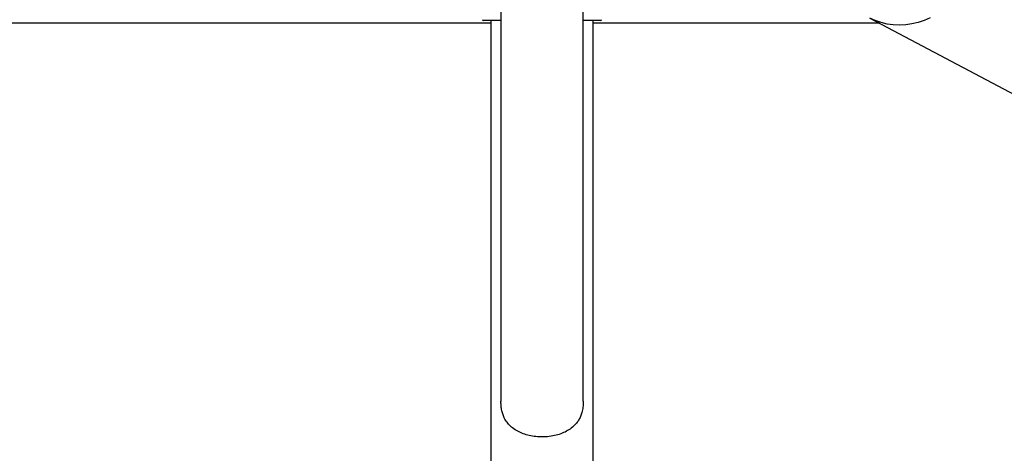
# Model space of a CAD drawing. Units: millimetres. Extents: x 0 to 42, y 0 to 29.8.
# Drawn here: x 10.9 to 12, y 26.6 to 27.1 of the extents above; entities that cross this region are included whole.
import ezdxf

# ---------------------------------------------------------------- set-up
doc = ezdxf.new("R2010")
doc.units = ezdxf.units.MM
doc.layers.add('LE_NORM', color=179, linetype='Continuous', lineweight=50)
doc.styles.add('SLDTEXTSTYLE0', font='TXT', dxfattribs={"width": 0.605})
doc.dimstyles.new('SLDDIMSTYLE0', dxfattribs={"dimtxt": 0.35, "dimasz": 0.3, "dimexe": 0, "dimexo": 0.0625, "dimgap": 0.0875, "dimtad": 1, "dimdec": 0, "dimlfac": 50, "dimrnd": 1e-09, "dimzin": 12, "dimdsep": 46, "dimtxsty": 'SLDTEXTSTYLE0', "dimsah": 1, "dimcen": 0.09, "dimadec": 0, "dimazin": 3, "dimtfac": 1, "dimtofl": 0, "dimtmove": 0, "dimatfit": 3, "dimfxl": 0, "dimfrac": 2, "dimtolj": 1, "dimtzin": 12, "dimarcsym": 0})

# ---------------------------------------------------------------- blocks, each defined once
blk = doc.blocks.new('_D_27')
at = {"layer": 'LE_NORM'}
for p, q in [((11.3636, 27.5341), (6.6558, 27.5341)), ((6.7548, 27.5341), (6.7548, 20.8841)), ((11.3527, 20.8841), (6.6558, 20.8841))]:
    blk.add_line(p, q, dxfattribs=at)
for points in [[(6.7548, 27.5341), (6.6548, 27.2341), (6.8548, 27.2341)], [(6.7548, 20.8841), (6.8548, 21.1841), (6.6548, 21.1841)]]:
    blk.add_solid(points, dxfattribs=at)
at = {"layer": 'LE_NORM', "insert": (6.3037, 23.8802), "char_height": 0.35, "attachment_point": 1, "rotation": 90, "style": 'SLDTEXTSTYLE0'}
blk.add_mtext('333', dxfattribs=at)

msp = doc.modelspace()

# ---------------------------------------------------------------- linework, layer by layer
at = {"color": 7, "linetype": 'Continuous', "lineweight": 25}
for p, q in [((11.4348775, 27.2820682), (11.4348775, 26.6656091)), ((11.5314775, 26.6656231), (11.5314775, 27.2820842)), ((11.4231457, 27.1091041), (4.8831458, 27.1091041)), ((11.4348775, 27.1121041), (11.4141457, 27.1121041)), ((11.4231457, 27.1121041), (11.4231457, 25.892104)), ((11.5521457, 27.1121041), (11.5314775, 27.1121041)), ((11.5431457, 25.892104), (11.5431457, 27.1121041)), ((11.8793608, 27.1091041), (11.5431457, 27.1091041)), ((11.8680053, 27.1151158), (12.0601465, 27.0133915))]:
    msp.add_line(p, q, dxfattribs=at)
at = {"color": 8, "linetype": 'Continuous', "lineweight": 25, "flags": 128}
msp.add_lwpolyline([(11.9388807, 27.1153612), (11.9318898, 27.1122729), (11.9247196, 27.1098403), (11.9174275, 27.1080827), (11.9100725, 27.1070144), (11.9027137, 27.1066439), (11.8954103, 27.1069741), (11.8882212, 27.1080024), (11.8812043, 27.1097207), (11.8744159, 27.1121151), (11.8680752, 27.1150789)], dxfattribs=at)
at = {"color": 7, "linetype": 'Continuous', "lineweight": 25}
for centre, start, end in [((11.4141457, 27.113104), 180, 270), ((11.5521457, 27.113104), 270, 0)]:
    msp.add_arc(centre, 0.001, start, end, dxfattribs=at)
msp.add_open_spline([(11.5314044, 26.6658635), (11.5314267, 26.6649959), (11.5315017, 26.6620861), (11.5309697, 26.6570771), (11.5297259, 26.6514878), (11.527822, 26.6466069), (11.5251736, 26.641911), (11.5213714, 26.6372818), (11.5162415, 26.6330033), (11.5102221, 26.6294855), (11.5033792, 26.6267317), (11.4957198, 26.6247834), (11.4877001, 26.6237933), (11.4796142, 26.6237469), (11.4719143, 26.6245792), (11.4645272, 26.6262674), (11.4576652, 26.6287694), (11.4513344, 26.632167), (11.4460745, 26.6362492), (11.4418592, 26.6409429), (11.4389215, 26.6457251), (11.4368791, 26.6507651), (11.4356284, 26.6557659), (11.4349483, 26.660893), (11.4349178, 26.6642913), (11.4349033, 26.6659123)], degree=3, knots=[0, 0, 0, 0, 0.016789414, 0.05631334, 0.097417396, 0.131329775, 0.166046606, 0.21469162, 0.264719945, 0.314297893, 0.365126782, 0.417853121, 0.472282589, 0.522205041, 0.573642657, 0.622583014, 0.672836318, 0.723859328, 0.776245072, 0.819939772, 0.864744727, 0.899063821, 0.934335242, 0.968677974, 1, 1, 1, 1], dxfattribs=at)

# ---------------------------------------------------------------- dimensions: what is measured, and where the dimension line sits
at = {"layer": 'LE_NORM'}
dim = msp.add_linear_dim(base=(6.7548331613, 20.8841040175), p1=(11.4626457258, 27.5341040175), p2=(11.4517388891, 20.8841040175), angle=90, dimstyle='SLDDIMSTYLE0', dxfattribs=at)
dim.commit()
dim.dimension.update_dxf_attribs({"geometry": '_D_27', "text_midpoint": (6.7548331613, 24.2091040175), "dimtype": 160})

doc.saveas('drawing.dxf')
